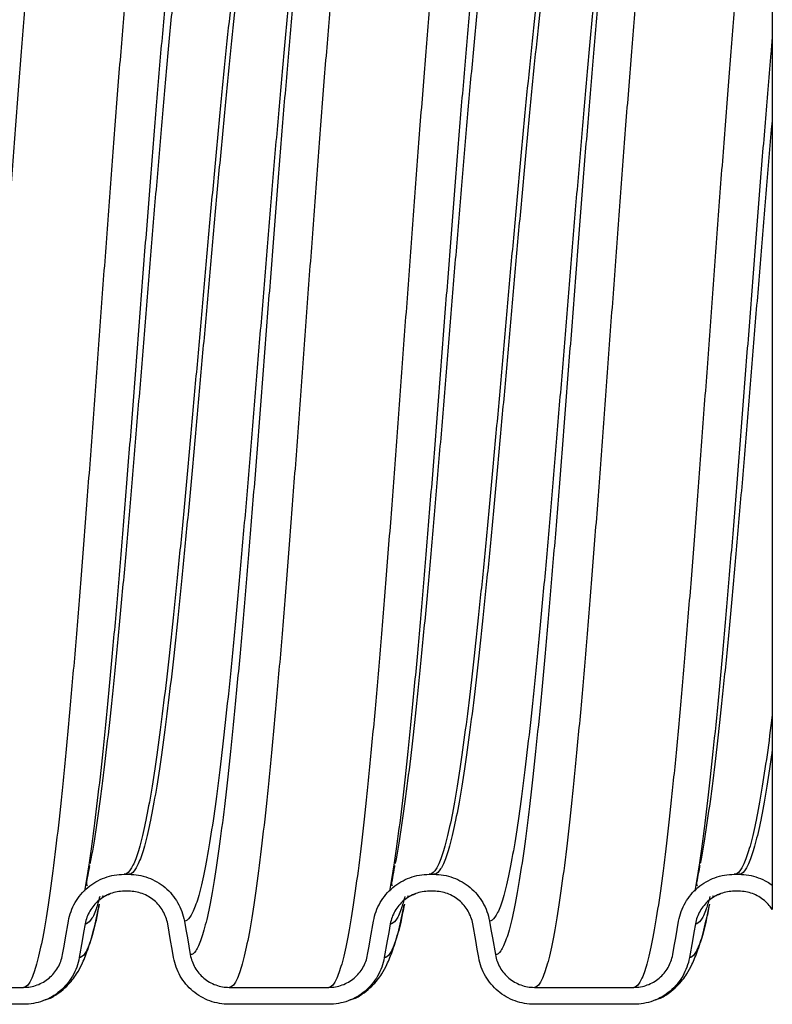
# Model space of a CAD drawing. Units: millimetres. Extents: x 2627 to 3002, y 1720 to 2085.
# Drawn here: x 2814 to 2881, y 1720 to 1807 of the extents above; entities that cross this region are included whole.
import ezdxf

# ---------------------------------------------------------------- set-up
doc = ezdxf.new("R2010")
doc.units = ezdxf.units.MM

msp = doc.modelspace()

# ---------------------------------------------------------------- linework, layer by layer
msp.add_line((2880.528, 1839.986), (2880.528, 1728.36))
at = {"linetype": 'Continuous', "lineweight": 25}
for p, q in [((2820.105, 1732.259), (2820.084, 1732.158)), ((2847.105, 1732.259), (2847.084, 1732.158)), ((2874.105, 1732.259), (2874.084, 1732.158)), ((2823.163, 1731.486), (2823.572, 1731.486)), ((2850.163, 1731.486), (2850.572, 1731.486)), ((2877.163, 1731.486), (2877.572, 1731.486)), ((2823.572, 1729.986), (2823.163, 1729.986)), ((2850.572, 1729.986), (2850.163, 1729.986)), ((2877.572, 1729.986), (2877.163, 1729.986)), ((2820.964, 1728.857), (2820.916, 1728.619)), ((2847.964, 1728.857), (2847.916, 1728.619)), ((2874.964, 1728.857), (2874.916, 1728.619)), ((2805.468, 1721.486), (2814.268, 1721.486)), ((2832.468, 1721.486), (2841.268, 1721.486)), ((2859.468, 1721.486), (2868.268, 1721.486)), ((2814.268, 1719.986), (2805.468, 1719.986)), ((2841.268, 1719.986), (2832.468, 1719.986)), ((2868.268, 1719.986), (2859.468, 1719.986))]:
    msp.add_line(p, q, dxfattribs=at)
at = {"linetype": 'Continuous', "lineweight": 25, "flags": 128}
for points in [[(2817.715, 1724.378), (2817.847, 1725.13), (2817.98, 1725.881), (2818.239, 1727.354)], [(2828.496, 1727.354), (2828.629, 1726.603), (2828.761, 1725.852), (2829.021, 1724.378)], [(2844.715, 1724.378), (2844.847, 1725.13), (2844.98, 1725.881), (2845.239, 1727.354)], [(2855.496, 1727.354), (2855.629, 1726.603), (2855.761, 1725.852), (2856.021, 1724.378)], [(2871.715, 1724.378), (2871.847, 1725.13), (2871.98, 1725.881), (2872.239, 1727.354)], [(2819.716, 1727.094), (2819.584, 1726.342), (2819.452, 1725.591), (2819.192, 1724.118)], [(2827.544, 1724.118), (2827.411, 1724.869), (2827.279, 1725.621), (2827.019, 1727.094)], [(2846.716, 1727.094), (2846.584, 1726.342), (2846.452, 1725.591), (2846.192, 1724.118)], [(2854.544, 1724.118), (2854.411, 1724.869), (2854.279, 1725.621), (2854.019, 1727.094)], [(2873.716, 1727.094), (2873.584, 1726.342), (2873.452, 1725.591), (2873.192, 1724.118)]]:
    msp.add_lwpolyline(points, dxfattribs=at)
at = {"color": 8, "linetype": 'Continuous', "lineweight": 25}
for points, knots in [([(2818.598, 1838.202), (2818.562, 1838.178), (2818.364, 1838.052), (2818.008, 1837.101), (2817.525, 1835.329), (2817.041, 1832.801), (2816.562, 1829.624), (2816.077, 1825.82), (2815.596, 1821.439), (2815.115, 1816.536), (2814.63, 1811.176), (2814.152, 1805.421), (2813.667, 1799.349), (2813.185, 1793.031), (2812.705, 1786.549), (2812.219, 1779.987), (2811.741, 1773.422), (2811.257, 1766.942), (2810.774, 1760.624), (2810.294, 1754.549), (2809.809, 1748.798), (2809.33, 1743.435), (2808.846, 1738.533), (2808.363, 1734.153), (2807.884, 1730.348), (2807.398, 1727.169), (2806.919, 1724.653), (2806.436, 1722.833), (2805.952, 1721.732), (2805.631, 1721.485), (2805.47, 1721.486), (2805.468, 1721.486)], [0, 0, 0, 0, 0.008353, 0.045039, 0.081756, 0.118515, 0.155171, 0.191936, 0.228637, 0.265338, 0.302102, 0.338759, 0.375518, 0.412234, 0.44892, 0.485689, 0.522348, 0.559099, 0.595829, 0.632503, 0.669274, 0.705939, 0.74268, 0.779422, 0.816087, 0.852858, 0.889532, 0.926262, 0.963013, 0.999672, 1, 1, 1, 1]), ([(2827.4, 1838.203), (2827.363, 1838.18), (2827.165, 1838.054), (2826.808, 1837.101), (2826.325, 1835.329), (2825.841, 1832.801), (2825.362, 1829.624), (2824.877, 1825.82), (2824.396, 1821.439), (2823.915, 1816.536), (2823.43, 1811.176), (2822.952, 1805.421), (2822.467, 1799.349), (2821.985, 1793.031), (2821.505, 1786.549), (2821.019, 1779.987), (2820.541, 1773.422), (2820.057, 1766.942), (2819.574, 1760.624), (2819.094, 1754.549), (2818.609, 1748.798), (2818.13, 1743.435), (2817.646, 1738.533), (2817.163, 1734.153), (2816.684, 1730.348), (2816.198, 1727.169), (2815.719, 1724.653), (2815.236, 1722.833), (2814.752, 1721.732), (2814.431, 1721.485), (2814.27, 1721.486), (2814.268, 1721.486)], [0, 0, 0, 0, 0.0085235, 0.0452033, 0.0819134, 0.118666, 0.155316, 0.1920744, 0.2287691, 0.2654637, 0.3022221, 0.3388721, 0.3756247, 0.4123348, 0.4490146, 0.4857769, 0.5224298, 0.5591747, 0.5958983, 0.6325661, 0.6693303, 0.7059893, 0.7427245, 0.7794597, 0.8161186, 0.8528828, 0.8895506, 0.9262742, 0.9630191, 0.9996721, 1, 1, 1, 1]), ([(2845.598, 1838.202), (2845.562, 1838.178), (2845.364, 1838.052), (2845.008, 1837.101), (2844.525, 1835.329), (2844.041, 1832.801), (2843.562, 1829.624), (2843.077, 1825.82), (2842.596, 1821.439), (2842.115, 1816.536), (2841.63, 1811.176), (2841.152, 1805.421), (2840.667, 1799.349), (2840.185, 1793.031), (2839.705, 1786.549), (2839.219, 1779.987), (2838.741, 1773.422), (2838.257, 1766.942), (2837.774, 1760.624), (2837.294, 1754.549), (2836.809, 1748.798), (2836.33, 1743.435), (2835.846, 1738.533), (2835.363, 1734.153), (2834.884, 1730.348), (2834.398, 1727.169), (2833.919, 1724.653), (2833.436, 1722.833), (2832.952, 1721.732), (2832.631, 1721.485), (2832.47, 1721.486), (2832.468, 1721.486)], [0, 0, 0, 0, 0.008353, 0.045039, 0.081756, 0.118515, 0.155171, 0.191936, 0.228637, 0.265338, 0.302102, 0.338759, 0.375518, 0.412234, 0.44892, 0.485689, 0.522348, 0.559099, 0.595829, 0.632503, 0.669274, 0.705939, 0.74268, 0.779422, 0.816087, 0.852858, 0.889532, 0.926262, 0.963013, 0.999672, 1, 1, 1, 1]), ([(2854.4, 1838.203), (2854.363, 1838.18), (2854.165, 1838.054), (2853.808, 1837.101), (2853.325, 1835.329), (2852.841, 1832.801), (2852.362, 1829.624), (2851.877, 1825.82), (2851.396, 1821.439), (2850.915, 1816.536), (2850.43, 1811.176), (2849.952, 1805.421), (2849.467, 1799.349), (2848.985, 1793.031), (2848.505, 1786.549), (2848.019, 1779.987), (2847.541, 1773.422), (2847.057, 1766.942), (2846.574, 1760.624), (2846.094, 1754.549), (2845.609, 1748.798), (2845.13, 1743.435), (2844.646, 1738.533), (2844.163, 1734.153), (2843.684, 1730.348), (2843.198, 1727.169), (2842.719, 1724.653), (2842.236, 1722.833), (2841.752, 1721.732), (2841.431, 1721.485), (2841.27, 1721.486), (2841.268, 1721.486)], [0, 0, 0, 0, 0.0085235, 0.0452033, 0.0819134, 0.118666, 0.155316, 0.1920744, 0.2287691, 0.2654637, 0.3022221, 0.3388721, 0.3756247, 0.4123348, 0.4490146, 0.4857769, 0.5224298, 0.5591747, 0.5958983, 0.6325661, 0.6693303, 0.7059893, 0.7427245, 0.7794597, 0.8161186, 0.8528828, 0.8895506, 0.9262742, 0.9630191, 0.9996721, 1, 1, 1, 1]), ([(2872.598, 1838.202), (2872.562, 1838.178), (2872.364, 1838.052), (2872.008, 1837.101), (2871.525, 1835.329), (2871.041, 1832.801), (2870.562, 1829.624), (2870.077, 1825.82), (2869.596, 1821.439), (2869.115, 1816.536), (2868.63, 1811.176), (2868.152, 1805.421), (2867.667, 1799.349), (2867.185, 1793.031), (2866.705, 1786.549), (2866.219, 1779.987), (2865.741, 1773.422), (2865.257, 1766.942), (2864.774, 1760.624), (2864.294, 1754.549), (2863.809, 1748.798), (2863.33, 1743.435), (2862.846, 1738.533), (2862.363, 1734.153), (2861.884, 1730.348), (2861.398, 1727.169), (2860.919, 1724.653), (2860.436, 1722.833), (2859.952, 1721.732), (2859.631, 1721.485), (2859.47, 1721.486), (2859.468, 1721.486)], [0, 0, 0, 0, 0.008353, 0.045039, 0.081756, 0.118515, 0.155171, 0.191936, 0.228637, 0.265338, 0.302102, 0.338759, 0.375518, 0.412234, 0.44892, 0.485689, 0.522348, 0.559099, 0.595829, 0.632503, 0.669274, 0.705939, 0.74268, 0.779422, 0.816087, 0.852858, 0.889532, 0.926262, 0.963013, 0.999672, 1, 1, 1, 1]), ([(2831.223, 1835.594), (2831.222, 1835.594), (2831.059, 1835.595), (2830.735, 1835.36), (2830.254, 1834.314), (2829.772, 1832.584), (2829.288, 1830.193), (2828.809, 1827.169), (2828.324, 1823.554), (2827.843, 1819.389), (2827.362, 1814.729), (2826.877, 1809.634), (2826.398, 1804.163), (2825.914, 1798.391), (2825.432, 1792.386), (2824.952, 1786.224), (2824.466, 1779.987), (2823.988, 1773.746), (2823.503, 1767.586), (2823.021, 1761.582), (2822.541, 1755.807), (2822.056, 1750.34), (2821.577, 1745.243), (2821.093, 1740.581), (2820.61, 1736.427), (2820.136, 1732.817), (2819.819, 1730.926), (2819.664, 1729.998)], [0, 0, 0, 0, 0.000323, 0.042097, 0.083778, 0.125493, 0.167257, 0.208904, 0.250674, 0.292371, 0.334069, 0.375839, 0.417486, 0.45925, 0.500965, 0.542646, 0.58442, 0.62607, 0.667825, 0.709556, 0.751223, 0.793, 0.834657, 0.876401, 0.918144, 0.959801, 1, 1, 1, 1]), ([(2858.223, 1835.594), (2858.222, 1835.594), (2858.059, 1835.595), (2857.735, 1835.36), (2857.254, 1834.314), (2856.772, 1832.584), (2856.288, 1830.193), (2855.809, 1827.169), (2855.324, 1823.554), (2854.843, 1819.389), (2854.362, 1814.729), (2853.877, 1809.634), (2853.398, 1804.163), (2852.914, 1798.391), (2852.432, 1792.386), (2851.952, 1786.224), (2851.466, 1779.987), (2850.988, 1773.746), (2850.503, 1767.586), (2850.021, 1761.582), (2849.541, 1755.807), (2849.056, 1750.34), (2848.577, 1745.243), (2848.093, 1740.581), (2847.61, 1736.427), (2847.136, 1732.817), (2846.819, 1730.926), (2846.664, 1729.998)], [0, 0, 0, 0, 0.000323, 0.042097, 0.083778, 0.125493, 0.167257, 0.208904, 0.250674, 0.292371, 0.334069, 0.375839, 0.417486, 0.45925, 0.500965, 0.542646, 0.58442, 0.62607, 0.667825, 0.709556, 0.751223, 0.793, 0.834657, 0.876401, 0.918144, 0.959801, 1, 1, 1, 1]), ([(2880.528, 1836.043), (2880.46, 1835.783), (2880.232, 1834.84), (2879.841, 1832.801), (2879.362, 1829.624), (2878.877, 1825.82), (2878.396, 1821.439), (2877.915, 1816.536), (2877.43, 1811.176), (2876.952, 1805.421), (2876.467, 1799.349), (2875.985, 1793.031), (2875.505, 1786.549), (2875.019, 1779.987), (2874.541, 1773.422), (2874.057, 1766.942), (2873.574, 1760.624), (2873.094, 1754.549), (2872.609, 1748.798), (2872.13, 1743.435), (2871.646, 1738.533), (2871.163, 1734.153), (2870.684, 1730.348), (2870.198, 1727.169), (2869.719, 1724.653), (2869.236, 1722.833), (2868.752, 1721.732), (2868.431, 1721.485), (2868.27, 1721.486), (2868.268, 1721.486)], [0.0665113, 0.0665113, 0.0665113, 0.0665113, 0.0819134, 0.118666, 0.155316, 0.1920744, 0.2287691, 0.2654637, 0.3022221, 0.3388721, 0.3756247, 0.4123348, 0.4490146, 0.4857769, 0.5224298, 0.5591747, 0.5958983, 0.6325661, 0.6693303, 0.7059893, 0.7427245, 0.7794597, 0.8161186, 0.8528828, 0.8895506, 0.9262742, 0.9630191, 0.9996721, 1, 1, 1, 1]), ([(2831.748, 1832.618), (2831.747, 1832.618), (2831.584, 1832.619), (2831.259, 1832.397), (2830.779, 1831.406), (2830.297, 1829.769), (2829.812, 1827.506), (2829.334, 1824.644), (2828.849, 1821.222), (2828.368, 1817.28), (2827.887, 1812.87), (2827.402, 1808.048), (2826.923, 1802.869), (2826.438, 1797.406), (2825.956, 1791.722), (2825.476, 1785.89), (2824.991, 1779.987), (2824.512, 1774.08), (2824.028, 1768.25), (2823.545, 1762.567), (2823.066, 1757.101), (2822.58, 1751.927), (2822.101, 1747.101), (2821.618, 1742.695), (2821.134, 1738.739), (2820.655, 1735.37), (2820.323, 1733.278), (2820.155, 1732.492), (2820.147, 1732.455)], [0, 0, 0, 0, 0.000342, 0.041966, 0.083496, 0.125061, 0.166674, 0.20817, 0.24979, 0.291337, 0.332885, 0.374504, 0.416001, 0.457614, 0.499179, 0.540709, 0.582333, 0.623833, 0.665437, 0.707018, 0.748534, 0.790161, 0.831667, 0.873261, 0.914854, 0.956361, 0.997987, 1, 1, 1, 1]), ([(2858.748, 1832.618), (2858.747, 1832.618), (2858.584, 1832.619), (2858.259, 1832.397), (2857.779, 1831.406), (2857.297, 1829.769), (2856.812, 1827.506), (2856.334, 1824.644), (2855.849, 1821.222), (2855.368, 1817.28), (2854.887, 1812.87), (2854.402, 1808.048), (2853.923, 1802.869), (2853.438, 1797.406), (2852.956, 1791.722), (2852.476, 1785.89), (2851.991, 1779.987), (2851.512, 1774.08), (2851.028, 1768.25), (2850.545, 1762.567), (2850.066, 1757.101), (2849.58, 1751.927), (2849.101, 1747.101), (2848.618, 1742.695), (2848.134, 1738.739), (2847.655, 1735.37), (2847.323, 1733.278), (2847.155, 1732.492), (2847.147, 1732.455)], [0, 0, 0, 0, 0.000342, 0.041966, 0.083496, 0.125061, 0.166674, 0.20817, 0.24979, 0.291337, 0.332885, 0.374504, 0.416001, 0.457614, 0.499179, 0.540709, 0.582333, 0.623833, 0.665437, 0.707018, 0.748534, 0.790161, 0.831667, 0.873261, 0.914854, 0.956361, 0.997987, 1, 1, 1, 1]), ([(2840.576, 1829.97), (2840.423, 1829.044), (2840.109, 1827.153), (2839.631, 1823.546), (2839.149, 1819.391), (2838.668, 1814.729), (2838.183, 1809.634), (2837.705, 1804.163), (2837.22, 1798.391), (2836.738, 1792.386), (2836.258, 1786.224), (2835.773, 1779.987), (2835.294, 1773.746), (2834.81, 1767.586), (2834.327, 1761.582), (2833.847, 1755.807), (2833.362, 1750.34), (2832.883, 1745.242), (2832.399, 1740.583), (2831.916, 1736.419), (2831.437, 1732.802), (2830.951, 1729.781), (2830.472, 1727.389), (2829.989, 1725.658), (2829.505, 1724.612), (2829.185, 1724.377), (2829.023, 1724.378), (2829.021, 1724.378)], [0, 0, 0, 0, 0.040064, 0.081837, 0.123538, 0.165239, 0.207012, 0.248662, 0.290428, 0.332146, 0.37383, 0.415608, 0.457261, 0.499019, 0.540752, 0.582422, 0.624202, 0.665862, 0.707609, 0.749355, 0.791015, 0.832795, 0.874465, 0.916199, 0.957957, 0.99961, 1, 1, 1, 1]), ([(2867.576, 1829.97), (2867.423, 1829.044), (2867.109, 1827.153), (2866.631, 1823.546), (2866.149, 1819.391), (2865.668, 1814.729), (2865.183, 1809.634), (2864.705, 1804.163), (2864.22, 1798.391), (2863.738, 1792.386), (2863.258, 1786.224), (2862.773, 1779.987), (2862.294, 1773.746), (2861.81, 1767.586), (2861.327, 1761.582), (2860.847, 1755.807), (2860.362, 1750.34), (2859.883, 1745.242), (2859.399, 1740.583), (2858.916, 1736.419), (2858.437, 1732.802), (2857.951, 1729.781), (2857.472, 1727.389), (2856.989, 1725.658), (2856.505, 1724.612), (2856.185, 1724.377), (2856.023, 1724.378), (2856.021, 1724.378)], [0, 0, 0, 0, 0.040064, 0.081837, 0.123538, 0.165239, 0.207012, 0.248662, 0.290428, 0.332146, 0.37383, 0.415608, 0.457261, 0.499019, 0.540752, 0.582422, 0.624202, 0.665862, 0.707609, 0.749355, 0.791015, 0.832795, 0.874465, 0.916199, 0.957957, 0.99961, 1, 1, 1, 1]), ([(2836.312, 1828.262), (2836.269, 1828.24), (2836.065, 1828.135), (2835.703, 1827.34), (2835.221, 1825.869), (2834.736, 1823.773), (2834.258, 1821.139), (2833.773, 1817.985), (2833.292, 1814.353), (2832.811, 1810.288), (2832.326, 1805.845), (2831.847, 1801.073), (2831.363, 1796.039), (2830.881, 1790.801), (2830.4, 1785.427), (2829.915, 1779.987), (2829.436, 1774.544), (2828.952, 1769.171), (2828.469, 1763.934), (2827.99, 1758.897), (2827.504, 1754.129), (2827.025, 1749.683), (2826.542, 1745.619), (2826.058, 1741.988), (2825.579, 1738.833), (2825.094, 1736.198), (2824.614, 1734.112), (2824.131, 1732.603), (2823.647, 1731.69), (2823.327, 1731.485), (2823.165, 1731.486), (2823.163, 1731.486)], [0, 0, 0, 0, 0.009706, 0.046339, 0.083003, 0.11971, 0.156314, 0.193026, 0.229675, 0.266323, 0.303036, 0.33964, 0.376346, 0.413011, 0.449644, 0.486361, 0.522967, 0.559666, 0.596344, 0.632965, 0.669684, 0.706297, 0.742986, 0.779675, 0.816288, 0.853006, 0.889628, 0.926305, 0.963004, 0.999611, 1, 1, 1, 1]), ([(2836.69, 1828.242), (2836.657, 1828.225), (2836.464, 1828.121), (2836.112, 1827.336), (2835.63, 1825.869), (2835.145, 1823.773), (2834.667, 1821.139), (2834.182, 1817.985), (2833.701, 1814.353), (2833.22, 1810.288), (2832.734, 1805.845), (2832.256, 1801.073), (2831.771, 1796.039), (2831.289, 1790.801), (2830.809, 1785.427), (2830.324, 1779.987), (2829.845, 1774.544), (2829.361, 1769.171), (2828.878, 1763.934), (2828.399, 1758.897), (2827.913, 1754.129), (2827.434, 1749.683), (2826.951, 1745.619), (2826.467, 1741.988), (2825.988, 1738.833), (2825.503, 1736.198), (2825.023, 1734.112), (2824.54, 1732.603), (2824.056, 1731.69), (2823.736, 1731.485), (2823.573, 1731.486), (2823.572, 1731.486)], [0, 0, 0, 0, 0.007388, 0.044107, 0.080857, 0.11765, 0.154339, 0.191138, 0.227872, 0.264606, 0.301405, 0.338094, 0.374887, 0.411637, 0.448356, 0.485158, 0.521851, 0.558636, 0.595399, 0.632106, 0.668911, 0.705609, 0.742384, 0.779159, 0.815858, 0.852662, 0.889369, 0.926133, 0.962918, 0.99961, 1, 1, 1, 1]), ([(2863.312, 1828.262), (2863.269, 1828.24), (2863.065, 1828.135), (2862.703, 1827.34), (2862.221, 1825.869), (2861.736, 1823.773), (2861.258, 1821.139), (2860.773, 1817.985), (2860.292, 1814.353), (2859.811, 1810.288), (2859.326, 1805.845), (2858.847, 1801.073), (2858.363, 1796.039), (2857.881, 1790.801), (2857.4, 1785.427), (2856.915, 1779.987), (2856.436, 1774.544), (2855.952, 1769.171), (2855.469, 1763.934), (2854.99, 1758.897), (2854.504, 1754.129), (2854.025, 1749.683), (2853.542, 1745.619), (2853.058, 1741.988), (2852.579, 1738.833), (2852.094, 1736.198), (2851.614, 1734.112), (2851.131, 1732.603), (2850.647, 1731.69), (2850.327, 1731.485), (2850.165, 1731.486), (2850.163, 1731.486)], [0, 0, 0, 0, 0.009706, 0.046339, 0.083003, 0.11971, 0.156314, 0.193026, 0.229675, 0.266323, 0.303036, 0.33964, 0.376346, 0.413011, 0.449644, 0.486361, 0.522967, 0.559666, 0.596344, 0.632965, 0.669684, 0.706297, 0.742986, 0.779675, 0.816288, 0.853006, 0.889628, 0.926305, 0.963004, 0.999611, 1, 1, 1, 1]), ([(2863.69, 1828.242), (2863.657, 1828.225), (2863.464, 1828.121), (2863.112, 1827.336), (2862.63, 1825.869), (2862.145, 1823.773), (2861.667, 1821.139), (2861.182, 1817.985), (2860.701, 1814.353), (2860.22, 1810.288), (2859.734, 1805.845), (2859.256, 1801.073), (2858.771, 1796.039), (2858.289, 1790.801), (2857.809, 1785.427), (2857.324, 1779.987), (2856.845, 1774.544), (2856.361, 1769.171), (2855.878, 1763.934), (2855.399, 1758.897), (2854.913, 1754.129), (2854.434, 1749.683), (2853.951, 1745.619), (2853.467, 1741.988), (2852.988, 1738.833), (2852.503, 1736.198), (2852.023, 1734.112), (2851.54, 1732.603), (2851.056, 1731.69), (2850.736, 1731.485), (2850.573, 1731.486), (2850.572, 1731.486)], [0, 0, 0, 0, 0.007388, 0.044107, 0.080857, 0.11765, 0.154339, 0.191138, 0.227872, 0.264606, 0.301405, 0.338094, 0.374887, 0.411637, 0.448356, 0.485158, 0.521851, 0.558636, 0.595399, 0.632106, 0.668911, 0.705609, 0.742384, 0.779159, 0.815858, 0.852662, 0.889369, 0.926133, 0.962918, 0.99961, 1, 1, 1, 1]), ([(2840.096, 1827.526), (2840.087, 1827.485), (2839.918, 1826.698), (2839.591, 1824.601), (2839.106, 1821.234), (2838.625, 1817.277), (2838.144, 1812.871), (2837.658, 1808.047), (2837.18, 1802.869), (2836.695, 1797.406), (2836.213, 1791.722), (2835.733, 1785.89), (2835.248, 1779.987), (2834.769, 1774.08), (2834.285, 1768.25), (2833.802, 1762.567), (2833.323, 1757.101), (2832.837, 1751.927), (2832.358, 1747.102), (2831.875, 1742.692), (2831.391, 1738.751), (2830.912, 1735.327), (2830.427, 1732.467), (2829.947, 1730.204), (2829.464, 1728.566), (2828.98, 1727.576), (2828.66, 1727.353), (2828.498, 1727.354), (2828.496, 1727.354)], [0, 0, 0, 0, 0.002243, 0.043733, 0.085346, 0.126886, 0.168427, 0.210039, 0.251529, 0.293135, 0.334693, 0.376216, 0.417833, 0.459326, 0.500924, 0.542497, 0.584007, 0.625626, 0.667126, 0.708712, 0.750299, 0.791798, 0.833418, 0.874928, 0.916501, 0.958098, 0.999591, 1, 1, 1, 1]), ([(2867.096, 1827.526), (2867.087, 1827.485), (2866.918, 1826.698), (2866.591, 1824.601), (2866.106, 1821.234), (2865.625, 1817.277), (2865.144, 1812.871), (2864.658, 1808.047), (2864.18, 1802.869), (2863.695, 1797.406), (2863.213, 1791.722), (2862.733, 1785.89), (2862.248, 1779.987), (2861.769, 1774.08), (2861.285, 1768.25), (2860.802, 1762.567), (2860.323, 1757.101), (2859.837, 1751.927), (2859.358, 1747.102), (2858.875, 1742.692), (2858.391, 1738.751), (2857.912, 1735.327), (2857.427, 1732.467), (2856.947, 1730.204), (2856.464, 1728.566), (2855.98, 1727.576), (2855.66, 1727.353), (2855.498, 1727.354), (2855.496, 1727.354)], [0, 0, 0, 0, 0.0022435, 0.0437331, 0.0853458, 0.1268862, 0.1684265, 0.2100392, 0.2515288, 0.2931349, 0.3346928, 0.3762163, 0.4178334, 0.4593264, 0.5009237, 0.5424969, 0.5840068, 0.6256261, 0.6671259, 0.7087122, 0.7502986, 0.7917984, 0.8334176, 0.8749276, 0.9165008, 0.9580981, 0.9995911, 1, 1, 1, 1]), ([(2880.528, 1805.626), (2880.484, 1805.127), (2880.281, 1802.762), (2879.914, 1798.391), (2879.432, 1792.386), (2878.952, 1786.224), (2878.466, 1779.987), (2877.988, 1773.746), (2877.503, 1767.586), (2877.021, 1761.582), (2876.541, 1755.807), (2876.056, 1750.34), (2875.577, 1745.243), (2875.093, 1740.581), (2874.61, 1736.427), (2874.136, 1732.817), (2873.819, 1730.926), (2873.664, 1729.998)], [0.4062083, 0.4062083, 0.4062083, 0.4062083, 0.4174862, 0.4592497, 0.500965, 0.5426457, 0.5844203, 0.6260705, 0.6678253, 0.7095559, 0.7512231, 0.7929998, 0.8346568, 0.8764006, 0.9181444, 0.9598014, 1, 1, 1, 1]), ([(2880.528, 1798.39), (2880.498, 1798.05), (2880.307, 1795.858), (2879.956, 1791.722), (2879.476, 1785.89), (2878.991, 1779.987), (2878.512, 1774.08), (2878.028, 1768.25), (2877.545, 1762.567), (2877.066, 1757.101), (2876.58, 1751.927), (2876.101, 1747.101), (2875.618, 1742.695), (2875.134, 1738.739), (2874.655, 1735.37), (2874.323, 1733.278), (2874.155, 1732.492), (2874.147, 1732.455)], [0.4499631, 0.4499631, 0.4499631, 0.4499631, 0.457614, 0.4991788, 0.5407092, 0.5823333, 0.6238332, 0.6654375, 0.7070176, 0.7485345, 0.7901607, 0.8316674, 0.8732607, 0.9148541, 0.9563608, 0.997987, 1, 1, 1, 1]), ([(2880.528, 1745.58), (2880.371, 1744.338), (2880.054, 1741.957), (2879.579, 1738.833), (2879.094, 1736.198), (2878.614, 1734.112), (2878.131, 1732.603), (2877.647, 1731.69), (2877.327, 1731.485), (2877.165, 1731.486), (2877.163, 1731.486)], [0.7440506, 0.7440506, 0.7440506, 0.7440506, 0.7796751, 0.8162877, 0.8530061, 0.8896278, 0.9263054, 0.9630044, 0.9996111, 1, 1, 1, 1]), ([(2880.528, 1742.494), (2880.508, 1742.349), (2880.327, 1741.067), (2879.988, 1738.833), (2879.503, 1736.198), (2879.023, 1734.112), (2878.54, 1732.603), (2878.056, 1731.69), (2877.736, 1731.485), (2877.573, 1731.486), (2877.572, 1731.486)], [0.7745588, 0.7745588, 0.7745588, 0.7745588, 0.7791594, 0.8158578, 0.8526621, 0.8893694, 0.9261329, 0.9629178, 0.9996101, 1, 1, 1, 1])]:
    msp.add_open_spline(points, degree=3, knots=knots, dxfattribs=at)
at = {"linetype": 'Continuous', "lineweight": 25}
for points, knots in [([(2820.092, 1732.156), (2820.025, 1731.81), (2819.891, 1731.124), (2819.797, 1730.595), (2819.867, 1730.514), (2819.896, 1730.48)], [0, 0, 0, 0, 0.37071, 0.734027, 1, 1, 1, 1]), ([(2847.092, 1732.156), (2847.025, 1731.81), (2846.891, 1731.124), (2846.797, 1730.595), (2846.867, 1730.514), (2846.896, 1730.48)], [0, 0, 0, 0, 0.37071, 0.734027, 1, 1, 1, 1]), ([(2874.092, 1732.156), (2874.025, 1731.81), (2873.891, 1731.124), (2873.797, 1730.595), (2873.867, 1730.514), (2873.896, 1730.48)], [0, 0, 0, 0, 0.37071, 0.734027, 1, 1, 1, 1]), ([(2818.239, 1727.354), (2818.341, 1727.933), (2818.54, 1728.479), (2818.979, 1729.24), (2819.146, 1729.477), (2819.518, 1729.921), (2819.725, 1730.128), (2820.173, 1730.504), (2820.411, 1730.67), (2820.912, 1730.96), (2821.178, 1731.085), (2821.727, 1731.284), (2822.007, 1731.359), (2822.577, 1731.46), (2822.869, 1731.486), (2823.163, 1731.486)], [0, 0, 0, 0, 0.25, 0.25, 0.375, 0.375, 0.5, 0.5, 0.625, 0.625, 0.75, 0.75, 0.875, 0.875, 1, 1, 1, 1]), ([(2823.572, 1731.486), (2824.159, 1731.486), (2824.731, 1731.385), (2825.557, 1731.084), (2825.82, 1730.962), (2826.321, 1730.672), (2826.561, 1730.505), (2827.01, 1730.128), (2827.215, 1729.923), (2827.587, 1729.48), (2827.756, 1729.239), (2828.048, 1728.734), (2828.17, 1728.471), (2828.369, 1727.927), (2828.445, 1727.644), (2828.496, 1727.354)], [0, 0, 0, 0, 0.25, 0.25, 0.375, 0.375, 0.5, 0.5, 0.625, 0.625, 0.75, 0.75, 0.875, 0.875, 1, 1, 1, 1]), ([(2845.239, 1727.354), (2845.341, 1727.933), (2845.54, 1728.479), (2845.979, 1729.24), (2846.146, 1729.477), (2846.518, 1729.921), (2846.725, 1730.128), (2847.173, 1730.504), (2847.411, 1730.67), (2847.912, 1730.96), (2848.178, 1731.085), (2848.727, 1731.284), (2849.007, 1731.359), (2849.577, 1731.46), (2849.869, 1731.486), (2850.163, 1731.486)], [0, 0, 0, 0, 0.25, 0.25, 0.375, 0.375, 0.5, 0.5, 0.625, 0.625, 0.75, 0.75, 0.875, 0.875, 1, 1, 1, 1]), ([(2850.572, 1731.486), (2851.159, 1731.486), (2851.731, 1731.385), (2852.557, 1731.084), (2852.82, 1730.962), (2853.321, 1730.672), (2853.561, 1730.505), (2854.01, 1730.128), (2854.215, 1729.923), (2854.587, 1729.48), (2854.756, 1729.239), (2855.048, 1728.734), (2855.17, 1728.471), (2855.369, 1727.927), (2855.445, 1727.644), (2855.496, 1727.354)], [0, 0, 0, 0, 0.25, 0.25, 0.375, 0.375, 0.5, 0.5, 0.625, 0.625, 0.75, 0.75, 0.875, 0.875, 1, 1, 1, 1]), ([(2872.239, 1727.354), (2872.341, 1727.933), (2872.54, 1728.479), (2872.979, 1729.24), (2873.146, 1729.477), (2873.518, 1729.921), (2873.725, 1730.128), (2874.173, 1730.504), (2874.411, 1730.67), (2874.912, 1730.96), (2875.178, 1731.085), (2875.727, 1731.284), (2876.007, 1731.359), (2876.577, 1731.46), (2876.869, 1731.486), (2877.163, 1731.486)], [0, 0, 0, 0, 0.25, 0.25, 0.375, 0.375, 0.5, 0.5, 0.625, 0.625, 0.75, 0.75, 0.875, 0.875, 1, 1, 1, 1]), ([(2877.572, 1731.486), (2878.159, 1731.486), (2878.731, 1731.385), (2879.557, 1731.084), (2879.82, 1730.962), (2880.228, 1730.726), (2880.38, 1730.627), (2880.528, 1730.519)], [0, 0, 0, 0, 0.25, 0.25, 0.375, 0.375, 0.4532639, 0.4532639, 0.4532639, 0.4532639]), ([(2823.163, 1729.986), (2822.752, 1729.986), (2822.351, 1729.915), (2821.773, 1729.705), (2821.589, 1729.619), (2821.238, 1729.416), (2821.07, 1729.299), (2820.757, 1729.036), (2820.613, 1728.892), (2820.353, 1728.582), (2820.234, 1728.413), (2820.03, 1728.059), (2819.944, 1727.876), (2819.806, 1727.495), (2819.752, 1727.296), (2819.716, 1727.094)], [0, 0, 0, 0, 0.25, 0.25, 0.375, 0.375, 0.5, 0.5, 0.625, 0.625, 0.75, 0.75, 0.875, 0.875, 1, 1, 1, 1]), ([(2827.019, 1727.094), (2826.947, 1727.499), (2826.808, 1727.881), (2826.5, 1728.414), (2826.384, 1728.58), (2826.123, 1728.891), (2825.979, 1729.036), (2825.665, 1729.299), (2825.499, 1729.415), (2825.148, 1729.618), (2824.961, 1729.705), (2824.577, 1729.845), (2824.381, 1729.897), (2823.982, 1729.968), (2823.777, 1729.986), (2823.572, 1729.986)], [0, 0, 0, 0, 0.25, 0.25, 0.375, 0.375, 0.5, 0.5, 0.625, 0.625, 0.75, 0.75, 0.875, 0.875, 1, 1, 1, 1]), ([(2850.163, 1729.986), (2849.752, 1729.986), (2849.351, 1729.915), (2848.773, 1729.705), (2848.589, 1729.619), (2848.238, 1729.416), (2848.07, 1729.299), (2847.757, 1729.036), (2847.613, 1728.892), (2847.353, 1728.582), (2847.234, 1728.413), (2847.03, 1728.059), (2846.944, 1727.876), (2846.806, 1727.495), (2846.752, 1727.296), (2846.716, 1727.094)], [0, 0, 0, 0, 0.25, 0.25, 0.375, 0.375, 0.5, 0.5, 0.625, 0.625, 0.75, 0.75, 0.875, 0.875, 1, 1, 1, 1]), ([(2854.019, 1727.094), (2853.947, 1727.499), (2853.808, 1727.881), (2853.5, 1728.414), (2853.384, 1728.58), (2853.123, 1728.891), (2852.979, 1729.036), (2852.665, 1729.299), (2852.499, 1729.415), (2852.148, 1729.618), (2851.961, 1729.705), (2851.577, 1729.845), (2851.381, 1729.897), (2850.982, 1729.968), (2850.777, 1729.986), (2850.572, 1729.986)], [0, 0, 0, 0, 0.25, 0.25, 0.375, 0.375, 0.5, 0.5, 0.625, 0.625, 0.75, 0.75, 0.875, 0.875, 1, 1, 1, 1]), ([(2877.163, 1729.986), (2876.752, 1729.986), (2876.351, 1729.915), (2875.773, 1729.705), (2875.589, 1729.619), (2875.238, 1729.416), (2875.07, 1729.299), (2874.757, 1729.036), (2874.613, 1728.892), (2874.353, 1728.582), (2874.234, 1728.413), (2874.03, 1728.059), (2873.944, 1727.876), (2873.806, 1727.495), (2873.752, 1727.296), (2873.716, 1727.094)], [0, 0, 0, 0, 0.25, 0.25, 0.375, 0.375, 0.5, 0.5, 0.625, 0.625, 0.75, 0.75, 0.875, 0.875, 1, 1, 1, 1]), ([(2880.528, 1728.36), (2880.444, 1728.492), (2880.353, 1728.617), (2880.123, 1728.891), (2879.979, 1729.036), (2879.665, 1729.299), (2879.499, 1729.415), (2879.148, 1729.618), (2878.961, 1729.705), (2878.577, 1729.845), (2878.381, 1729.897), (2877.982, 1729.968), (2877.777, 1729.986), (2877.572, 1729.986)], [0.2796152, 0.2796152, 0.2796152, 0.2796152, 0.375, 0.375, 0.5, 0.5, 0.625, 0.625, 0.75, 0.75, 0.875, 0.875, 1, 1, 1, 1]), ([(2821.008, 1729.52), (2820.9, 1729.129), (2820.631, 1728.152), (2820.2, 1727.333), (2819.88, 1727.093), (2819.718, 1727.094), (2819.716, 1727.094)], [0, 0, 0, 0, 0.250016, 0.623648, 0.996344, 1, 1, 1, 1]), ([(2821.229, 1729.586), (2821.244, 1729.566), (2821.297, 1729.495), (2821.481, 1729.608), (2821.849, 1729.725), (2821.942, 1729.754)], [0, 0, 0, 0, 0.2304789, 0.8071945, 1, 1, 1, 1]), ([(2848.008, 1729.52), (2847.9, 1729.129), (2847.631, 1728.152), (2847.2, 1727.333), (2846.88, 1727.093), (2846.718, 1727.094), (2846.716, 1727.094)], [0, 0, 0, 0, 0.250016, 0.623648, 0.996344, 1, 1, 1, 1]), ([(2848.229, 1729.586), (2848.244, 1729.566), (2848.297, 1729.495), (2848.481, 1729.608), (2848.849, 1729.725), (2848.942, 1729.754)], [0, 0, 0, 0, 0.230479, 0.807194, 1, 1, 1, 1]), ([(2875.008, 1729.52), (2874.9, 1729.129), (2874.631, 1728.152), (2874.2, 1727.333), (2873.88, 1727.093), (2873.718, 1727.094), (2873.716, 1727.094)], [0, 0, 0, 0, 0.250016, 0.623648, 0.996344, 1, 1, 1, 1]), ([(2875.229, 1729.586), (2875.244, 1729.566), (2875.297, 1729.495), (2875.481, 1729.608), (2875.849, 1729.725), (2875.942, 1729.754)], [0, 0, 0, 0, 0.230479, 0.807194, 1, 1, 1, 1]), ([(2816.178, 1720.373), (2816.294, 1720.41), (2816.748, 1720.557), (2817.401, 1720.989), (2818.291, 1721.736), (2819.01, 1722.701), (2819.476, 1723.597), (2819.973, 1724.816), (2820.495, 1726.532), (2820.801, 1728.003), (2820.961, 1728.774)], [0, 0, 0, 0, 0.026478, 0.103268, 0.175112, 0.305147, 0.423616, 0.595325, 0.787745, 1, 1, 1, 1]), ([(2820.916, 1728.619), (2820.825, 1728.145), (2820.573, 1726.836), (2820.16, 1725.423), (2819.676, 1724.348), (2819.355, 1724.117), (2819.193, 1724.118), (2819.192, 1724.118)], [0, 0, 0, 0, 0.159149, 0.43869, 0.718394, 0.997397, 1, 1, 1, 1]), ([(2843.178, 1720.373), (2843.294, 1720.41), (2843.748, 1720.557), (2844.401, 1720.989), (2845.291, 1721.736), (2846.01, 1722.701), (2846.476, 1723.597), (2846.973, 1724.816), (2847.495, 1726.532), (2847.801, 1728.003), (2847.961, 1728.774)], [0, 0, 0, 0, 0.026478, 0.103268, 0.175112, 0.305147, 0.423616, 0.595325, 0.787745, 1, 1, 1, 1]), ([(2847.916, 1728.619), (2847.825, 1728.145), (2847.573, 1726.836), (2847.16, 1725.423), (2846.676, 1724.348), (2846.355, 1724.117), (2846.193, 1724.118), (2846.192, 1724.118)], [0, 0, 0, 0, 0.159149, 0.43869, 0.718394, 0.997397, 1, 1, 1, 1]), ([(2870.178, 1720.373), (2870.294, 1720.41), (2870.748, 1720.557), (2871.401, 1720.989), (2872.291, 1721.736), (2873.01, 1722.701), (2873.476, 1723.597), (2873.973, 1724.816), (2874.495, 1726.532), (2874.801, 1728.003), (2874.961, 1728.774)], [0, 0, 0, 0, 0.026478, 0.103268, 0.175112, 0.305147, 0.423616, 0.595325, 0.787745, 1, 1, 1, 1]), ([(2874.916, 1728.619), (2874.825, 1728.145), (2874.573, 1726.836), (2874.16, 1725.423), (2873.676, 1724.348), (2873.355, 1724.117), (2873.193, 1724.118), (2873.192, 1724.118)], [0, 0, 0, 0, 0.159149, 0.43869, 0.718394, 0.997397, 1, 1, 1, 1]), ([(2814.268, 1721.486), (2814.679, 1721.486), (2815.08, 1721.557), (2815.658, 1721.767), (2815.842, 1721.853), (2816.193, 1722.056), (2816.361, 1722.173), (2816.675, 1722.437), (2816.818, 1722.58), (2817.079, 1722.891), (2817.197, 1723.059), (2817.401, 1723.413), (2817.487, 1723.597), (2817.626, 1723.978), (2817.679, 1724.176), (2817.715, 1724.378)], [0, 0, 0, 0, 0.25, 0.25, 0.375, 0.375, 0.5, 0.5, 0.625, 0.625, 0.75, 0.75, 0.875, 0.875, 1, 1, 1, 1]), ([(2819.192, 1724.118), (2819.09, 1723.54), (2818.891, 1722.994), (2818.452, 1722.232), (2818.285, 1721.995), (2817.913, 1721.551), (2817.706, 1721.344), (2817.258, 1720.968), (2817.021, 1720.802), (2816.519, 1720.512), (2816.253, 1720.388), (2815.704, 1720.188), (2815.424, 1720.113), (2814.854, 1720.012), (2814.562, 1719.986), (2814.268, 1719.986)], [0, 0, 0, 0, 0.25, 0.25, 0.375, 0.375, 0.5, 0.5, 0.625, 0.625, 0.75, 0.75, 0.875, 0.875, 1, 1, 1, 1]), ([(2832.468, 1719.986), (2831.881, 1719.986), (2831.309, 1720.087), (2830.483, 1720.388), (2830.22, 1720.511), (2829.718, 1720.8), (2829.478, 1720.968), (2829.03, 1721.344), (2828.825, 1721.549), (2828.453, 1721.992), (2828.284, 1722.233), (2827.992, 1722.739), (2827.87, 1723.001), (2827.671, 1723.546), (2827.595, 1723.829), (2827.544, 1724.118)], [0, 0, 0, 0, 0.25, 0.25, 0.375, 0.375, 0.5, 0.5, 0.625, 0.625, 0.75, 0.75, 0.875, 0.875, 1, 1, 1, 1]), ([(2829.021, 1724.378), (2829.092, 1723.974), (2829.232, 1723.591), (2829.539, 1723.059), (2829.656, 1722.892), (2829.916, 1722.582), (2830.061, 1722.437), (2830.375, 1722.173), (2830.541, 1722.057), (2830.892, 1721.854), (2831.079, 1721.767), (2831.463, 1721.627), (2831.659, 1721.575), (2832.058, 1721.504), (2832.263, 1721.486), (2832.468, 1721.486)], [0, 0, 0, 0, 0.25, 0.25, 0.375, 0.375, 0.5, 0.5, 0.625, 0.625, 0.75, 0.75, 0.875, 0.875, 1, 1, 1, 1]), ([(2841.268, 1721.486), (2841.679, 1721.486), (2842.08, 1721.557), (2842.658, 1721.767), (2842.842, 1721.853), (2843.193, 1722.056), (2843.361, 1722.173), (2843.675, 1722.437), (2843.818, 1722.58), (2844.079, 1722.891), (2844.197, 1723.059), (2844.401, 1723.413), (2844.487, 1723.597), (2844.626, 1723.978), (2844.679, 1724.176), (2844.715, 1724.378)], [0, 0, 0, 0, 0.25, 0.25, 0.375, 0.375, 0.5, 0.5, 0.625, 0.625, 0.75, 0.75, 0.875, 0.875, 1, 1, 1, 1]), ([(2846.192, 1724.118), (2846.09, 1723.54), (2845.891, 1722.994), (2845.452, 1722.232), (2845.285, 1721.995), (2844.913, 1721.551), (2844.706, 1721.344), (2844.258, 1720.968), (2844.021, 1720.802), (2843.519, 1720.512), (2843.253, 1720.388), (2842.704, 1720.188), (2842.424, 1720.113), (2841.854, 1720.012), (2841.562, 1719.986), (2841.268, 1719.986)], [0, 0, 0, 0, 0.25, 0.25, 0.375, 0.375, 0.5, 0.5, 0.625, 0.625, 0.75, 0.75, 0.875, 0.875, 1, 1, 1, 1]), ([(2859.468, 1719.986), (2858.881, 1719.986), (2858.309, 1720.087), (2857.483, 1720.388), (2857.22, 1720.511), (2856.718, 1720.8), (2856.478, 1720.968), (2856.03, 1721.344), (2855.825, 1721.549), (2855.453, 1721.992), (2855.284, 1722.233), (2854.992, 1722.739), (2854.87, 1723.001), (2854.671, 1723.546), (2854.595, 1723.829), (2854.544, 1724.118)], [0, 0, 0, 0, 0.25, 0.25, 0.375, 0.375, 0.5, 0.5, 0.625, 0.625, 0.75, 0.75, 0.875, 0.875, 1, 1, 1, 1]), ([(2856.021, 1724.378), (2856.092, 1723.974), (2856.232, 1723.591), (2856.539, 1723.059), (2856.656, 1722.892), (2856.916, 1722.582), (2857.061, 1722.437), (2857.375, 1722.173), (2857.541, 1722.057), (2857.892, 1721.854), (2858.079, 1721.767), (2858.463, 1721.627), (2858.659, 1721.575), (2859.058, 1721.504), (2859.263, 1721.486), (2859.468, 1721.486)], [0, 0, 0, 0, 0.25, 0.25, 0.375, 0.375, 0.5, 0.5, 0.625, 0.625, 0.75, 0.75, 0.875, 0.875, 1, 1, 1, 1]), ([(2868.268, 1721.486), (2868.679, 1721.486), (2869.08, 1721.557), (2869.658, 1721.767), (2869.842, 1721.853), (2870.193, 1722.056), (2870.361, 1722.173), (2870.675, 1722.437), (2870.818, 1722.58), (2871.079, 1722.891), (2871.197, 1723.059), (2871.401, 1723.413), (2871.487, 1723.597), (2871.626, 1723.978), (2871.679, 1724.176), (2871.715, 1724.378)], [0, 0, 0, 0, 0.25, 0.25, 0.375, 0.375, 0.5, 0.5, 0.625, 0.625, 0.75, 0.75, 0.875, 0.875, 1, 1, 1, 1]), ([(2873.192, 1724.118), (2873.09, 1723.54), (2872.891, 1722.994), (2872.452, 1722.232), (2872.285, 1721.995), (2871.913, 1721.551), (2871.706, 1721.344), (2871.258, 1720.968), (2871.021, 1720.802), (2870.519, 1720.512), (2870.253, 1720.388), (2869.704, 1720.188), (2869.424, 1720.113), (2868.854, 1720.012), (2868.562, 1719.986), (2868.268, 1719.986)], [0, 0, 0, 0, 0.25, 0.25, 0.375, 0.375, 0.5, 0.5, 0.625, 0.625, 0.75, 0.75, 0.875, 0.875, 1, 1, 1, 1])]:
    msp.add_open_spline(points, degree=3, knots=knots, dxfattribs=at)

doc.saveas('drawing.dxf')
